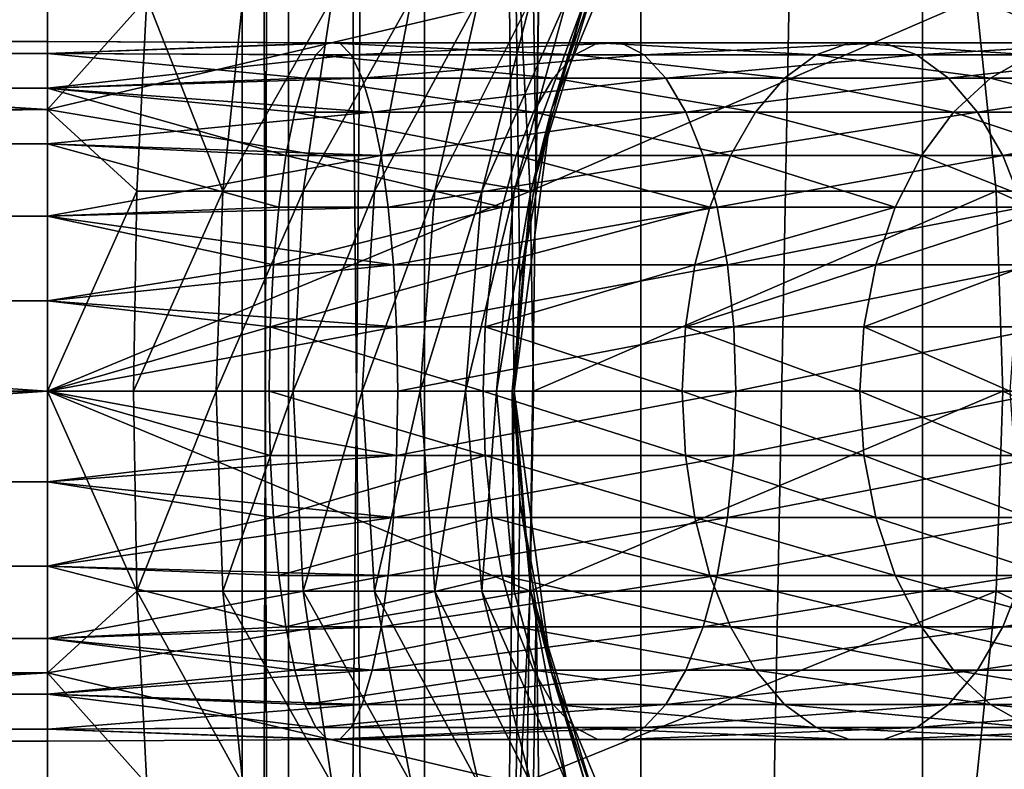
# Model space of a CAD drawing. Units: inches. Extents: x 0.858 to 1.189, y -1.832 to -1.144.
# Drawn here: x 1.151 to 1.164, y -1.493 to -1.483 of the extents above; entities that cross this region are included whole.
import ezdxf

# ---------------------------------------------------------------- set-up
doc = ezdxf.new("R2010")
doc.units = ezdxf.units.IN
doc.header["$MEASUREMENT"] = 0
doc.layers.add('czarny', color=250, linetype='Continuous')

msp = doc.modelspace()

# ---------------------------------------------------------------- linework, layer by layer
at = {"layer": 'czarny'}
for points in [[(1.154502, -1.5835, 0.70208), (1.154502, -1.3925, 0.702075), (1.153906, -1.5835, 0.697552)], [(1.153906, -1.5835, 0.697552), (1.154502, -1.3925, 0.702075), (1.153906, -1.3925, 0.697545)], [(1.153906, -1.5835, 0.697552), (1.153906, -1.3925, 0.697545), (1.154502, -1.5835, 0.693022)], [(1.154502, -1.5835, 0.693022), (1.153906, -1.3925, 0.697545), (1.154502, -1.3925, 0.693016)], [(1.15625, -1.5835, 0.706301), (1.15625, -1.3925, 0.706295), (1.154502, -1.5835, 0.70208)], [(1.154502, -1.5835, 0.70208), (1.15625, -1.3925, 0.706295), (1.154502, -1.3925, 0.702075)], [(1.154502, -1.5835, 0.693022), (1.154502, -1.3925, 0.693016), (1.15625, -1.5835, 0.688801)], [(1.15625, -1.5835, 0.688801), (1.154502, -1.3925, 0.693016), (1.15625, -1.3925, 0.688795)], [(1.159031, -1.5835, 0.709925), (1.159031, -1.3925, 0.709919), (1.15625, -1.5835, 0.706301)], [(1.15625, -1.5835, 0.706301), (1.159031, -1.3925, 0.709919), (1.15625, -1.3925, 0.706295)], [(1.15625, -1.5835, 0.688801), (1.15625, -1.3925, 0.688795), (1.157406, -1.488, 0.687049)], [(1.157406, -1.488, 0.687049), (1.15625, -1.3925, 0.688795), (1.157476, -1.486596, 0.686953)], [(1.157476, -1.486596, 0.686953), (1.15625, -1.3925, 0.688795), (1.157685, -1.485218, 0.686686)], [(1.157685, -1.485218, 0.686686), (1.15625, -1.3925, 0.688795), (1.159031, -1.3925, 0.68517)], [(1.157685, -1.485218, 0.686686), (1.159031, -1.3925, 0.68517), (1.158489, -1.482601, 0.685741)], [(1.162656, -1.5835, 0.712707), (1.162656, -1.3925, 0.7127), (1.159031, -1.5835, 0.709925)], [(1.159031, -1.5835, 0.709925), (1.162656, -1.3925, 0.7127), (1.159031, -1.3925, 0.709919)], [(1.166876, -1.5835, 0.714455), (1.166876, -1.3925, 0.714449), (1.162656, -1.5835, 0.712707)], [(1.162656, -1.5835, 0.712707), (1.166876, -1.3925, 0.714449), (1.162656, -1.3925, 0.7127)], [(1.151406, -1.484377, 0.430026), (0.895406, -1.484377, 0.430026), (1.151406, -1.481, 0.431423)], [(1.151406, -1.481, 0.431423), (0.895406, -1.484377, 0.430026), (0.895406, -1.481, 0.431424)], [(1.151406, -1.481, 0.455672), (1.098406, -1.481107, 0.455733), (1.151406, -1.484377, 0.457072)], [(1.157479, -1.482943, 0.431057), (1.151406, -1.484377, 0.430026), (1.151406, -1.481, 0.431423)], [(1.152682, -1.482943, 0.456721), (1.151406, -1.481, 0.455672), (1.151406, -1.484377, 0.457072)], [(1.157883, -1.484377, 0.463549), (1.158489, -1.482601, 0.685741), (1.159281, -1.481, 0.463547)], [(1.157883, -1.484377, 0.463549), (1.159281, -1.481, 0.463547), (1.158321, -1.482943, 0.462906)], [(1.151406, -1.484377, 0.457072), (1.098406, -1.481107, 0.455733), (1.098406, -1.484436, 0.457086)], [(1.157883, -1.484377, 0.463549), (1.157685, -1.485218, 0.686686), (1.158489, -1.482601, 0.685741)], [(1.157609, -1.485428, 0.430362), (1.151406, -1.484377, 0.430026), (1.157479, -1.482943, 0.431057)], [(1.152682, -1.482943, 0.456721), (1.151406, -1.484377, 0.457072), (1.152552, -1.485428, 0.457416)], [(1.152552, -1.485428, 0.457416), (1.153659, -1.485428, 0.457731), (1.152682, -1.482943, 0.456721)], [(1.152682, -1.482943, 0.456721), (1.153659, -1.485428, 0.457731), (1.153915, -1.482943, 0.457072)], [(1.15469, -1.485428, 0.458244), (1.155062, -1.482943, 0.457644), (1.153659, -1.485428, 0.457731)], [(1.153659, -1.485428, 0.457731), (1.155062, -1.482943, 0.457644), (1.153915, -1.482943, 0.457072)], [(1.155608, -1.485428, 0.458938), (1.156085, -1.482943, 0.458415), (1.15469, -1.485428, 0.458244)], [(1.15469, -1.485428, 0.458244), (1.156085, -1.482943, 0.458415), (1.155062, -1.482943, 0.457644)], [(1.156384, -1.485428, 0.459788), (1.156948, -1.482943, 0.459362), (1.155608, -1.485428, 0.458938)], [(1.155608, -1.485428, 0.458938), (1.156948, -1.482943, 0.459362), (1.156085, -1.482943, 0.458415)], [(1.15699, -1.485428, 0.460768), (1.157623, -1.482943, 0.460453), (1.156384, -1.485428, 0.459788)], [(1.156384, -1.485428, 0.459788), (1.157623, -1.482943, 0.460453), (1.156948, -1.482943, 0.459362)], [(1.157406, -1.485428, 0.461841), (1.158086, -1.482943, 0.461647), (1.15699, -1.485428, 0.460768)], [(1.15699, -1.485428, 0.460768), (1.158086, -1.482943, 0.461647), (1.157623, -1.482943, 0.460453)], [(1.157617, -1.485428, 0.462973), (1.158321, -1.482943, 0.462906), (1.157406, -1.485428, 0.461841)], [(1.157406, -1.485428, 0.461841), (1.158321, -1.482943, 0.462906), (1.158086, -1.482943, 0.461647)], [(1.157479, -1.482943, 0.431057), (1.163346, -1.482943, 0.432726), (1.157609, -1.485428, 0.430362)], [(1.157609, -1.485428, 0.430362), (1.163346, -1.482943, 0.432726), (1.163602, -1.485428, 0.432067)], [(1.157617, -1.485428, 0.462973), (1.157883, -1.484377, 0.463549), (1.158321, -1.482943, 0.462906)], [(1.168807, -1.482943, 0.435445), (1.169179, -1.485428, 0.434844), (1.163346, -1.482943, 0.432726)], [(1.163346, -1.482943, 0.432726), (1.169179, -1.485428, 0.434844), (1.163602, -1.485428, 0.432067)], [(1.151406, -1.483654, 0.444713), (0.895406, -1.483654, 0.444713), (1.151406, -1.4835, 0.443549)], [(1.151406, -1.4835, 0.443549), (0.895406, -1.483654, 0.444713), (0.895406, -1.4835, 0.443548)], [(1.151406, -1.4835, 0.443549), (0.895406, -1.4835, 0.443548), (1.151406, -1.483654, 0.442383)], [(1.151406, -1.483654, 0.442383), (0.895406, -1.4835, 0.443548), (0.895406, -1.483654, 0.442383)], [(1.155004, -1.48352, 0.444297), (1.151406, -1.483654, 0.444713), (1.151406, -1.4835, 0.443549)], [(1.155004, -1.48352, 0.444297), (1.151406, -1.4835, 0.443549), (1.155157, -1.48352, 0.443481)], [(1.155157, -1.48352, 0.443481), (1.151406, -1.4835, 0.443549), (1.151406, -1.483654, 0.442383)], [(1.154854, -1.483672, 0.4451), (1.151406, -1.483654, 0.444713), (1.155004, -1.48352, 0.444297)], [(1.155157, -1.48352, 0.443481), (1.151406, -1.483654, 0.442383), (1.155307, -1.483672, 0.442679)], [(1.155004, -1.48352, 0.444297), (1.158186, -1.483672, 0.446048), (1.154854, -1.483672, 0.4451)], [(1.15848, -1.48352, 0.445286), (1.158186, -1.483672, 0.446048), (1.155004, -1.48352, 0.444297)], [(1.155157, -1.48352, 0.443481), (1.15848, -1.48352, 0.445286), (1.155004, -1.48352, 0.444297)], [(1.15878, -1.48352, 0.444512), (1.15848, -1.48352, 0.445286), (1.155157, -1.48352, 0.443481)], [(1.155307, -1.483672, 0.442679), (1.15878, -1.48352, 0.444512), (1.155157, -1.48352, 0.443481)], [(1.159075, -1.483672, 0.44375), (1.15878, -1.48352, 0.444512), (1.155307, -1.483672, 0.442679)], [(1.15848, -1.48352, 0.445286), (1.161286, -1.483672, 0.447591), (1.158186, -1.483672, 0.446048)], [(1.161716, -1.48352, 0.446897), (1.161286, -1.483672, 0.447591), (1.15848, -1.48352, 0.445286)], [(1.15878, -1.48352, 0.444512), (1.161716, -1.48352, 0.446897), (1.15848, -1.48352, 0.445286)], [(1.162153, -1.48352, 0.446191), (1.161716, -1.48352, 0.446897), (1.15878, -1.48352, 0.444512)], [(1.159075, -1.483672, 0.44375), (1.162153, -1.48352, 0.446191), (1.15878, -1.48352, 0.444512)], [(1.162583, -1.483672, 0.445497), (1.162153, -1.48352, 0.446191), (1.159075, -1.483672, 0.44375)], [(1.161716, -1.48352, 0.446897), (1.16405, -1.483672, 0.449678), (1.161286, -1.483672, 0.447591)], [(1.1646, -1.48352, 0.449074), (1.16405, -1.483672, 0.449678), (1.161716, -1.48352, 0.446897)], [(1.162153, -1.48352, 0.446191), (1.1646, -1.48352, 0.449074), (1.161716, -1.48352, 0.446897)], [(1.165159, -1.48352, 0.448462), (1.1646, -1.48352, 0.449074), (1.162153, -1.48352, 0.446191)], [(1.162583, -1.483672, 0.445497), (1.165159, -1.48352, 0.448462), (1.162153, -1.48352, 0.446191)], [(1.165709, -1.483672, 0.447858), (1.165159, -1.48352, 0.448462), (1.162583, -1.483672, 0.445497)], [(1.151406, -1.484102, 0.445799), (0.895406, -1.484102, 0.445799), (1.151406, -1.483654, 0.444713)], [(1.151406, -1.483654, 0.444713), (0.895406, -1.484102, 0.445799), (0.895406, -1.483654, 0.444713)], [(1.151406, -1.483654, 0.442383), (0.895406, -1.483654, 0.442383), (1.151406, -1.484102, 0.441299)], [(1.151406, -1.484102, 0.441299), (0.895406, -1.483654, 0.442383), (0.895406, -1.484102, 0.441299)], [(1.154854, -1.483672, 0.4451), (1.154712, -1.483972, 0.445861), (1.151406, -1.483654, 0.444713)], [(1.151406, -1.483654, 0.444713), (1.154712, -1.483972, 0.445861), (1.151406, -1.484102, 0.445799)], [(1.155307, -1.483672, 0.442679), (1.151406, -1.483654, 0.442383), (1.151406, -1.484102, 0.441299)], [(1.151406, -1.484102, 0.441299), (1.155449, -1.483972, 0.441918), (1.155307, -1.483672, 0.442679)], [(1.154854, -1.483672, 0.4451), (1.157906, -1.483972, 0.44677), (1.154712, -1.483972, 0.445861)], [(1.158186, -1.483672, 0.446048), (1.157906, -1.483972, 0.44677), (1.154854, -1.483672, 0.4451)], [(1.155307, -1.483672, 0.442679), (1.155449, -1.483972, 0.441918), (1.159075, -1.483672, 0.44375)], [(1.159075, -1.483672, 0.44375), (1.155449, -1.483972, 0.441918), (1.159355, -1.483972, 0.443029)], [(1.158186, -1.483672, 0.446048), (1.160878, -1.483972, 0.44825), (1.157906, -1.483972, 0.44677)], [(1.161286, -1.483672, 0.447591), (1.160878, -1.483972, 0.44825), (1.158186, -1.483672, 0.446048)], [(1.159075, -1.483672, 0.44375), (1.159355, -1.483972, 0.443029), (1.162583, -1.483672, 0.445497)], [(1.162583, -1.483672, 0.445497), (1.159355, -1.483972, 0.443029), (1.16299, -1.483972, 0.444839)], [(1.161286, -1.483672, 0.447591), (1.163528, -1.483972, 0.45025), (1.160878, -1.483972, 0.44825)], [(1.16405, -1.483672, 0.449678), (1.163528, -1.483972, 0.45025), (1.161286, -1.483672, 0.447591)], [(1.162583, -1.483672, 0.445497), (1.16299, -1.483972, 0.444839), (1.165709, -1.483672, 0.447858)], [(1.165709, -1.483672, 0.447858), (1.16299, -1.483972, 0.444839), (1.166231, -1.483972, 0.447286)], [(1.16405, -1.483672, 0.449678), (1.165765, -1.483972, 0.452705), (1.163528, -1.483972, 0.45025)], [(1.151406, -1.484102, 0.441299), (1.155579, -1.484409, 0.441224), (1.155449, -1.483972, 0.441918)], [(1.154712, -1.483972, 0.445861), (1.154582, -1.484409, 0.446555), (1.151406, -1.484102, 0.445799)], [(1.154712, -1.483972, 0.445861), (1.157651, -1.484409, 0.447427), (1.154582, -1.484409, 0.446555)], [(1.157906, -1.483972, 0.44677), (1.157651, -1.484409, 0.447427), (1.154712, -1.483972, 0.445861)], [(1.155579, -1.484409, 0.441224), (1.159355, -1.483972, 0.443029), (1.155449, -1.483972, 0.441918)], [(1.15961, -1.484409, 0.44237), (1.159355, -1.483972, 0.443029), (1.155579, -1.484409, 0.441224)], [(1.157906, -1.483972, 0.44677), (1.160507, -1.484409, 0.44885), (1.157651, -1.484409, 0.447427)], [(1.160878, -1.483972, 0.44825), (1.160507, -1.484409, 0.44885), (1.157906, -1.483972, 0.44677)], [(1.15961, -1.484409, 0.44237), (1.16299, -1.483972, 0.444839), (1.159355, -1.483972, 0.443029)], [(1.163362, -1.484409, 0.444238), (1.16299, -1.483972, 0.444839), (1.15961, -1.484409, 0.44237)], [(1.160878, -1.483972, 0.44825), (1.163053, -1.484409, 0.450773), (1.160507, -1.484409, 0.44885)], [(1.163528, -1.483972, 0.45025), (1.163053, -1.484409, 0.450773), (1.160878, -1.483972, 0.44825)], [(1.163362, -1.484409, 0.444238), (1.166231, -1.483972, 0.447286), (1.16299, -1.483972, 0.444839)], [(1.163528, -1.483972, 0.45025), (1.165202, -1.484409, 0.45313), (1.163053, -1.484409, 0.450773)], [(1.166706, -1.484409, 0.446764), (1.166231, -1.483972, 0.447286), (1.163362, -1.484409, 0.444238)], [(1.165765, -1.483972, 0.452705), (1.165202, -1.484409, 0.45313), (1.163528, -1.483972, 0.45025)], [(1.151406, -1.484818, 0.446731), (0.895406, -1.484818, 0.446731), (1.151406, -1.484102, 0.445799)], [(1.151406, -1.484102, 0.445799), (0.895406, -1.484818, 0.446731), (0.895406, -1.484102, 0.445799)], [(1.151406, -1.484102, 0.441299), (0.895406, -1.484102, 0.441299), (1.151406, -1.484818, 0.440367)], [(1.151406, -1.484818, 0.440367), (0.895406, -1.484102, 0.441299), (0.895406, -1.484818, 0.440366)], [(1.151406, -1.484818, 0.440367), (1.155579, -1.484409, 0.441224), (1.151406, -1.484102, 0.441299)], [(1.151406, -1.484102, 0.445799), (1.154582, -1.484409, 0.446555), (1.15447, -1.484969, 0.447158)], [(1.151406, -1.484102, 0.445799), (1.15447, -1.484969, 0.447158), (1.151406, -1.484818, 0.446731)], [(1.151406, -1.488, 0.429548), (0.895406, -1.488, 0.429548), (1.151406, -1.484377, 0.430026)], [(1.151406, -1.484377, 0.430026), (0.895406, -1.488, 0.429548), (0.895406, -1.484377, 0.430026)], [(1.151406, -1.484377, 0.457072), (1.098406, -1.484436, 0.457086), (1.151406, -1.488, 0.457549)], [(1.157609, -1.485428, 0.430362), (1.151406, -1.488, 0.429548), (1.151406, -1.484377, 0.430026)], [(1.152552, -1.485428, 0.457416), (1.151406, -1.484377, 0.457072), (1.151406, -1.488, 0.457549)], [(1.151406, -1.484818, 0.440367), (1.155692, -1.484969, 0.44062), (1.155579, -1.484409, 0.441224)], [(1.154582, -1.484409, 0.446555), (1.157429, -1.484969, 0.448), (1.15447, -1.484969, 0.447158)], [(1.157651, -1.484409, 0.447427), (1.157429, -1.484969, 0.448), (1.154582, -1.484409, 0.446555)], [(1.155692, -1.484969, 0.44062), (1.15961, -1.484409, 0.44237), (1.155579, -1.484409, 0.441224)], [(1.159832, -1.484969, 0.441798), (1.15961, -1.484409, 0.44237), (1.155692, -1.484969, 0.44062)], [(1.157406, -1.488, 0.463549), (1.157476, -1.486596, 0.686953), (1.157883, -1.484377, 0.463549)], [(1.157406, -1.488, 0.463549), (1.157883, -1.484377, 0.463549), (1.157617, -1.485428, 0.462973)], [(1.157651, -1.484409, 0.447427), (1.160184, -1.484969, 0.449372), (1.157429, -1.484969, 0.448)], [(1.157883, -1.484377, 0.463549), (1.157476, -1.486596, 0.686953), (1.157685, -1.485218, 0.686686)], [(1.160507, -1.484409, 0.44885), (1.160184, -1.484969, 0.449372), (1.157651, -1.484409, 0.447427)], [(1.159832, -1.484969, 0.441798), (1.163362, -1.484409, 0.444238), (1.15961, -1.484409, 0.44237)], [(1.163685, -1.484969, 0.443717), (1.163362, -1.484409, 0.444238), (1.159832, -1.484969, 0.441798)], [(1.160507, -1.484409, 0.44885), (1.162639, -1.484969, 0.451226), (1.160184, -1.484969, 0.449372)], [(1.163053, -1.484409, 0.450773), (1.162639, -1.484969, 0.451226), (1.160507, -1.484409, 0.44885)], [(1.163053, -1.484409, 0.450773), (1.164712, -1.484969, 0.4535), (1.162639, -1.484969, 0.451226)], [(1.165202, -1.484409, 0.45313), (1.164712, -1.484969, 0.4535), (1.163053, -1.484409, 0.450773)], [(1.163685, -1.484969, 0.443717), (1.166706, -1.484409, 0.446764), (1.163362, -1.484409, 0.444238)], [(1.16712, -1.484969, 0.446311), (1.166706, -1.484409, 0.446764), (1.163685, -1.484969, 0.443717)], [(1.151406, -1.488, 0.457549), (1.098406, -1.484436, 0.457086), (1.098406, -1.488, 0.457549)], [(1.151406, -1.485749, 0.447446), (0.895406, -1.485749, 0.447445), (1.151406, -1.484818, 0.446731)], [(1.151406, -1.484818, 0.446731), (0.895406, -1.485749, 0.447445), (0.895406, -1.484818, 0.446731)], [(1.151406, -1.484818, 0.440367), (0.895406, -1.484818, 0.440366), (1.151406, -1.485749, 0.439652)], [(1.151406, -1.485749, 0.439652), (0.895406, -1.484818, 0.440366), (0.895406, -1.485749, 0.439652)], [(1.151406, -1.485749, 0.439652), (1.155692, -1.484969, 0.44062), (1.151406, -1.484818, 0.440367)], [(1.151406, -1.484818, 0.446731), (1.15447, -1.484969, 0.447158), (1.154378, -1.485631, 0.44765)], [(1.151406, -1.484818, 0.446731), (1.154378, -1.485631, 0.44765), (1.151406, -1.485749, 0.447446)], [(1.151406, -1.485749, 0.439652), (1.155784, -1.485631, 0.440128), (1.155692, -1.484969, 0.44062)], [(1.15447, -1.484969, 0.447158), (1.157248, -1.485631, 0.448467), (1.154378, -1.485631, 0.44765)], [(1.157429, -1.484969, 0.448), (1.157248, -1.485631, 0.448467), (1.15447, -1.484969, 0.447158)], [(1.155784, -1.485631, 0.440128), (1.159832, -1.484969, 0.441798), (1.155692, -1.484969, 0.44062)], [(1.160013, -1.485631, 0.441332), (1.159832, -1.484969, 0.441798), (1.155784, -1.485631, 0.440128)], [(1.157429, -1.484969, 0.448), (1.15992, -1.485631, 0.449797), (1.157248, -1.485631, 0.448467)], [(1.160184, -1.484969, 0.449372), (1.15992, -1.485631, 0.449797), (1.157429, -1.484969, 0.448)], [(1.160013, -1.485631, 0.441332), (1.163685, -1.484969, 0.443717), (1.159832, -1.484969, 0.441798)], [(1.160184, -1.484969, 0.449372), (1.162302, -1.485631, 0.451596), (1.15992, -1.485631, 0.449797)], [(1.163948, -1.485631, 0.443291), (1.163685, -1.484969, 0.443717), (1.160013, -1.485631, 0.441332)], [(1.162639, -1.484969, 0.451226), (1.162302, -1.485631, 0.451596), (1.160184, -1.484969, 0.449372)], [(1.162639, -1.484969, 0.451226), (1.164313, -1.485631, 0.453802), (1.162302, -1.485631, 0.451596)], [(1.164712, -1.484969, 0.4535), (1.164313, -1.485631, 0.453802), (1.162639, -1.484969, 0.451226)], [(1.163948, -1.485631, 0.443291), (1.16712, -1.484969, 0.446311), (1.163685, -1.484969, 0.443717)], [(1.151406, -1.488, 0.457549), (1.152508, -1.488, 0.45765), (1.152552, -1.485428, 0.457416)], [(1.157653, -1.488, 0.430127), (1.151406, -1.488, 0.429548), (1.157609, -1.485428, 0.430362)], [(1.152552, -1.485428, 0.457416), (1.152508, -1.488, 0.45765), (1.153659, -1.485428, 0.457731)], [(1.153573, -1.488, 0.457953), (1.153659, -1.485428, 0.457731), (1.152508, -1.488, 0.45765)], [(1.154564, -1.488, 0.458447), (1.15469, -1.485428, 0.458244), (1.153573, -1.488, 0.457953)], [(1.153573, -1.488, 0.457953), (1.15469, -1.485428, 0.458244), (1.153659, -1.485428, 0.457731)], [(1.155448, -1.488, 0.459115), (1.155608, -1.485428, 0.458938), (1.154564, -1.488, 0.458447)], [(1.154564, -1.488, 0.458447), (1.155608, -1.485428, 0.458938), (1.15469, -1.485428, 0.458244)], [(1.156194, -1.488, 0.459932), (1.156384, -1.485428, 0.459788), (1.155448, -1.488, 0.459115)], [(1.155448, -1.488, 0.459115), (1.156384, -1.485428, 0.459788), (1.155608, -1.485428, 0.458938)], [(1.156777, -1.488, 0.460874), (1.15699, -1.485428, 0.460768), (1.156194, -1.488, 0.459932)], [(1.156194, -1.488, 0.459932), (1.15699, -1.485428, 0.460768), (1.156384, -1.485428, 0.459788)], [(1.157177, -1.488, 0.461907), (1.157406, -1.485428, 0.461841), (1.156777, -1.488, 0.460874)], [(1.156777, -1.488, 0.460874), (1.157406, -1.485428, 0.461841), (1.15699, -1.485428, 0.460768)], [(1.15738, -1.488, 0.462995), (1.157617, -1.485428, 0.462973), (1.157177, -1.488, 0.461907)], [(1.157177, -1.488, 0.461907), (1.157617, -1.485428, 0.462973), (1.157406, -1.485428, 0.461841)], [(1.15738, -1.488, 0.462995), (1.157406, -1.488, 0.463549), (1.157617, -1.485428, 0.462973)], [(1.157609, -1.485428, 0.430362), (1.163602, -1.485428, 0.432067), (1.157653, -1.488, 0.430127)], [(1.157653, -1.488, 0.430127), (1.163602, -1.485428, 0.432067), (1.163688, -1.488, 0.431845)], [(1.169179, -1.485428, 0.434844), (1.169304, -1.488, 0.434641), (1.163602, -1.485428, 0.432067)], [(1.163602, -1.485428, 0.432067), (1.169304, -1.488, 0.434641), (1.163688, -1.488, 0.431845)], [(1.155852, -1.486375, 0.439764), (1.155784, -1.485631, 0.440128), (1.151406, -1.485749, 0.439652)], [(1.151406, -1.485749, 0.447446), (1.154378, -1.485631, 0.44765), (1.15431, -1.486375, 0.448014)], [(1.157115, -1.486375, 0.448812), (1.15431, -1.486375, 0.448014), (1.157248, -1.485631, 0.448467)], [(1.157248, -1.485631, 0.448467), (1.15431, -1.486375, 0.448014), (1.154378, -1.485631, 0.44765)], [(1.155852, -1.486375, 0.439764), (1.160013, -1.485631, 0.441332), (1.155784, -1.485631, 0.440128)], [(1.160146, -1.486375, 0.440986), (1.160013, -1.485631, 0.441332), (1.155852, -1.486375, 0.439764)], [(1.159725, -1.486375, 0.450112), (1.157115, -1.486375, 0.448812), (1.15992, -1.485631, 0.449797)], [(1.15992, -1.485631, 0.449797), (1.157115, -1.486375, 0.448812), (1.157248, -1.485631, 0.448467)], [(1.162053, -1.486375, 0.451868), (1.159725, -1.486375, 0.450112), (1.162302, -1.485631, 0.451596)], [(1.162302, -1.485631, 0.451596), (1.159725, -1.486375, 0.450112), (1.15992, -1.485631, 0.449797)], [(1.160146, -1.486375, 0.440986), (1.163948, -1.485631, 0.443291), (1.160013, -1.485631, 0.441332)], [(1.164143, -1.486375, 0.442977), (1.163948, -1.485631, 0.443291), (1.160146, -1.486375, 0.440986)], [(1.164017, -1.486375, 0.454025), (1.162053, -1.486375, 0.451868), (1.164313, -1.485631, 0.453802)], [(1.164313, -1.485631, 0.453802), (1.162053, -1.486375, 0.451868), (1.162302, -1.485631, 0.451596)], [(1.151406, -1.486836, 0.447894), (0.895406, -1.486836, 0.447894), (1.151406, -1.485749, 0.447446)], [(1.151406, -1.485749, 0.447446), (0.895406, -1.486836, 0.447894), (0.895406, -1.485749, 0.447445)], [(1.151406, -1.485749, 0.439652), (0.895406, -1.485749, 0.439652), (1.151406, -1.486836, 0.439202)], [(1.151406, -1.486836, 0.439202), (0.895406, -1.485749, 0.439652), (0.895406, -1.486836, 0.439201)], [(1.151406, -1.486836, 0.439202), (1.155852, -1.486375, 0.439764), (1.151406, -1.485749, 0.439652)], [(1.151406, -1.485749, 0.447446), (1.15431, -1.486375, 0.448014), (1.151406, -1.486836, 0.447894)], [(1.155893, -1.487173, 0.439541), (1.155852, -1.486375, 0.439764), (1.151406, -1.486836, 0.439202)], [(1.151406, -1.486836, 0.447894), (1.15431, -1.486375, 0.448014), (1.154268, -1.487173, 0.448237)], [(1.157032, -1.487173, 0.449024), (1.154268, -1.487173, 0.448237), (1.157115, -1.486375, 0.448812)], [(1.157115, -1.486375, 0.448812), (1.154268, -1.487173, 0.448237), (1.15431, -1.486375, 0.448014)], [(1.155893, -1.487173, 0.439541), (1.160146, -1.486375, 0.440986), (1.155852, -1.486375, 0.439764)], [(1.160228, -1.487173, 0.440774), (1.160146, -1.486375, 0.440986), (1.155893, -1.487173, 0.439541)], [(1.159606, -1.487173, 0.450305), (1.157032, -1.487173, 0.449024), (1.159725, -1.486375, 0.450112)], [(1.159725, -1.486375, 0.450112), (1.157032, -1.487173, 0.449024), (1.157115, -1.486375, 0.448812)], [(1.161899, -1.487173, 0.452037), (1.159606, -1.487173, 0.450305), (1.162053, -1.486375, 0.451868)], [(1.162053, -1.486375, 0.451868), (1.159606, -1.487173, 0.450305), (1.159725, -1.486375, 0.450112)], [(1.160228, -1.487173, 0.440774), (1.164143, -1.486375, 0.442977), (1.160146, -1.486375, 0.440986)], [(1.164263, -1.487173, 0.442783), (1.164143, -1.486375, 0.442977), (1.160228, -1.487173, 0.440774)], [(1.163836, -1.487173, 0.454162), (1.161899, -1.487173, 0.452037), (1.164017, -1.486375, 0.454025)], [(1.164017, -1.486375, 0.454025), (1.161899, -1.487173, 0.452037), (1.162053, -1.486375, 0.451868)], [(1.157406, -1.488, 0.463549), (1.157406, -1.488, 0.687049), (1.157476, -1.486596, 0.686953)], [(1.151406, -1.488, 0.448049), (0.895406, -1.488, 0.448048), (1.151406, -1.486836, 0.447894)], [(1.151406, -1.486836, 0.447894), (0.895406, -1.488, 0.448048), (0.895406, -1.486836, 0.447894)], [(1.151406, -1.486836, 0.439202), (0.895406, -1.486836, 0.439201), (1.151406, -1.488, 0.439049)], [(1.151406, -1.488, 0.439049), (0.895406, -1.486836, 0.439201), (0.895406, -1.488, 0.439048)], [(1.151406, -1.486836, 0.447894), (1.154268, -1.487173, 0.448237), (1.151406, -1.488, 0.448049)], [(1.151406, -1.486836, 0.439202), (1.151406, -1.488, 0.439049), (1.155893, -1.487173, 0.439541)], [(1.151406, -1.488, 0.439049), (1.155907, -1.488, 0.439466), (1.155893, -1.487173, 0.439541)], [(1.151406, -1.488, 0.448049), (1.154268, -1.487173, 0.448237), (1.154254, -1.488, 0.448313)], [(1.157005, -1.488, 0.449094), (1.154254, -1.488, 0.448313), (1.154268, -1.487173, 0.448237)], [(1.157032, -1.487173, 0.449024), (1.157005, -1.488, 0.449094), (1.154268, -1.487173, 0.448237)], [(1.155893, -1.487173, 0.439541), (1.155907, -1.488, 0.439466), (1.160228, -1.487173, 0.440774)], [(1.160228, -1.487173, 0.440774), (1.155907, -1.488, 0.439466), (1.160256, -1.488, 0.440703)], [(1.159565, -1.488, 0.45037), (1.157005, -1.488, 0.449094), (1.157032, -1.487173, 0.449024)], [(1.159606, -1.487173, 0.450305), (1.159565, -1.488, 0.45037), (1.157032, -1.487173, 0.449024)], [(1.161848, -1.488, 0.452094), (1.159565, -1.488, 0.45037), (1.159606, -1.487173, 0.450305)], [(1.161899, -1.487173, 0.452037), (1.161848, -1.488, 0.452094), (1.159606, -1.487173, 0.450305)], [(1.160228, -1.487173, 0.440774), (1.160256, -1.488, 0.440703), (1.164263, -1.487173, 0.442783)], [(1.164263, -1.487173, 0.442783), (1.160256, -1.488, 0.440703), (1.164303, -1.488, 0.442718)], [(1.163775, -1.488, 0.454208), (1.161848, -1.488, 0.452094), (1.161899, -1.487173, 0.452037)], [(1.163836, -1.487173, 0.454162), (1.163775, -1.488, 0.454208), (1.161899, -1.487173, 0.452037)], [(1.151406, -1.489165, 0.447894), (0.895406, -1.489165, 0.447894), (1.151406, -1.488, 0.448049)], [(1.151406, -1.488, 0.448049), (0.895406, -1.489165, 0.447894), (0.895406, -1.488, 0.448048)], [(1.151406, -1.488, 0.439049), (0.895406, -1.488, 0.439048), (1.151406, -1.489165, 0.439202)], [(1.151406, -1.489165, 0.439202), (0.895406, -1.488, 0.439048), (0.895406, -1.489165, 0.439201)], [(1.151406, -1.491624, 0.430026), (0.895406, -1.491624, 0.430026), (1.151406, -1.488, 0.429548)], [(1.151406, -1.488, 0.429548), (0.895406, -1.491624, 0.430026), (0.895406, -1.488, 0.429548)], [(1.151406, -1.488, 0.457549), (1.098406, -1.488, 0.457549), (1.098406, -1.491565, 0.457087)], [(1.151406, -1.488, 0.457549), (1.098406, -1.491565, 0.457087), (1.151406, -1.491624, 0.457072)], [(1.151406, -1.489165, 0.439202), (1.155893, -1.488827, 0.439541), (1.151406, -1.488, 0.439049)], [(1.151406, -1.488, 0.439049), (1.155893, -1.488827, 0.439541), (1.155907, -1.488, 0.439466)], [(1.151406, -1.488, 0.448049), (1.154254, -1.488, 0.448313), (1.154268, -1.488827, 0.448237)], [(1.151406, -1.489165, 0.447894), (1.151406, -1.488, 0.448049), (1.154268, -1.488827, 0.448237)], [(1.151406, -1.491624, 0.457072), (1.152552, -1.490573, 0.457416), (1.151406, -1.488, 0.457549)], [(1.151406, -1.488, 0.457549), (1.152552, -1.490573, 0.457416), (1.152508, -1.488, 0.45765)], [(1.151406, -1.491624, 0.430026), (1.151406, -1.488, 0.429548), (1.157609, -1.490573, 0.430362)], [(1.157609, -1.490573, 0.430362), (1.151406, -1.488, 0.429548), (1.157653, -1.488, 0.430127)], [(1.153573, -1.488, 0.457953), (1.152508, -1.488, 0.45765), (1.152552, -1.490573, 0.457416)], [(1.153659, -1.490573, 0.457731), (1.153573, -1.488, 0.457953), (1.152552, -1.490573, 0.457416)], [(1.154564, -1.488, 0.458447), (1.153573, -1.488, 0.457953), (1.153659, -1.490573, 0.457731)], [(1.15469, -1.490573, 0.458244), (1.154564, -1.488, 0.458447), (1.153659, -1.490573, 0.457731)], [(1.154268, -1.488827, 0.448237), (1.154254, -1.488, 0.448313), (1.157032, -1.488827, 0.449024)], [(1.157005, -1.488, 0.449094), (1.157032, -1.488827, 0.449024), (1.154254, -1.488, 0.448313)], [(1.155448, -1.488, 0.459115), (1.154564, -1.488, 0.458447), (1.15469, -1.490573, 0.458244)], [(1.155608, -1.490573, 0.458938), (1.155448, -1.488, 0.459115), (1.15469, -1.490573, 0.458244)], [(1.156194, -1.488, 0.459932), (1.155448, -1.488, 0.459115), (1.155608, -1.490573, 0.458938)], [(1.156384, -1.490573, 0.459788), (1.156194, -1.488, 0.459932), (1.155608, -1.490573, 0.458938)], [(1.160228, -1.488827, 0.440774), (1.160256, -1.488, 0.440703), (1.155893, -1.488827, 0.439541)], [(1.155893, -1.488827, 0.439541), (1.160256, -1.488, 0.440703), (1.155907, -1.488, 0.439466)], [(1.156777, -1.488, 0.460874), (1.156194, -1.488, 0.459932), (1.156384, -1.490573, 0.459788)], [(1.157406, -1.488, 0.687049), (1.157476, -1.489405, 0.686953), (1.15625, -1.5835, 0.688801)], [(1.15699, -1.490573, 0.460768), (1.156777, -1.488, 0.460874), (1.156384, -1.490573, 0.459788)], [(1.157177, -1.488, 0.461907), (1.156777, -1.488, 0.460874), (1.15699, -1.490573, 0.460768)], [(1.157406, -1.490573, 0.461841), (1.157177, -1.488, 0.461907), (1.15699, -1.490573, 0.460768)], [(1.159565, -1.488, 0.45037), (1.159606, -1.488827, 0.450305), (1.157005, -1.488, 0.449094)], [(1.157005, -1.488, 0.449094), (1.159606, -1.488827, 0.450305), (1.157032, -1.488827, 0.449024)], [(1.15738, -1.488, 0.462995), (1.157177, -1.488, 0.461907), (1.157406, -1.490573, 0.461841)], [(1.157617, -1.490573, 0.462973), (1.157406, -1.488, 0.463549), (1.15738, -1.488, 0.462995)], [(1.157406, -1.490573, 0.461841), (1.157617, -1.490573, 0.462973), (1.15738, -1.488, 0.462995)], [(1.157883, -1.491624, 0.463549), (1.157476, -1.489405, 0.686953), (1.157406, -1.488, 0.463549)], [(1.157406, -1.488, 0.463549), (1.157476, -1.489405, 0.686953), (1.157406, -1.488, 0.687049)], [(1.157617, -1.490573, 0.462973), (1.157883, -1.491624, 0.463549), (1.157406, -1.488, 0.463549)], [(1.157653, -1.488, 0.430127), (1.163688, -1.488, 0.431845), (1.157609, -1.490573, 0.430362)], [(1.157609, -1.490573, 0.430362), (1.163688, -1.488, 0.431845), (1.163602, -1.490573, 0.432067)], [(1.161848, -1.488, 0.452094), (1.161899, -1.488827, 0.452037), (1.159565, -1.488, 0.45037)], [(1.159565, -1.488, 0.45037), (1.161899, -1.488827, 0.452037), (1.159606, -1.488827, 0.450305)], [(1.164263, -1.488827, 0.442783), (1.164303, -1.488, 0.442718), (1.160228, -1.488827, 0.440774)], [(1.160228, -1.488827, 0.440774), (1.164303, -1.488, 0.442718), (1.160256, -1.488, 0.440703)], [(1.163775, -1.488, 0.454208), (1.163836, -1.488827, 0.454162), (1.161848, -1.488, 0.452094)], [(1.161848, -1.488, 0.452094), (1.163836, -1.488827, 0.454162), (1.161899, -1.488827, 0.452037)], [(1.163688, -1.488, 0.431845), (1.169179, -1.490573, 0.434844), (1.163602, -1.490573, 0.432067)], [(1.169304, -1.488, 0.434641), (1.169179, -1.490573, 0.434844), (1.163688, -1.488, 0.431845)], [(1.151406, -1.489165, 0.439202), (1.155852, -1.489626, 0.439764), (1.155893, -1.488827, 0.439541)], [(1.15431, -1.489626, 0.448014), (1.151406, -1.489165, 0.447894), (1.154268, -1.488827, 0.448237)], [(1.154268, -1.488827, 0.448237), (1.157032, -1.488827, 0.449024), (1.15431, -1.489626, 0.448014)], [(1.15431, -1.489626, 0.448014), (1.157032, -1.488827, 0.449024), (1.157115, -1.489626, 0.448812)], [(1.160146, -1.489626, 0.440986), (1.160228, -1.488827, 0.440774), (1.155852, -1.489626, 0.439764)], [(1.155852, -1.489626, 0.439764), (1.160228, -1.488827, 0.440774), (1.155893, -1.488827, 0.439541)], [(1.159606, -1.488827, 0.450305), (1.159725, -1.489626, 0.450112), (1.157032, -1.488827, 0.449024)], [(1.157032, -1.488827, 0.449024), (1.159725, -1.489626, 0.450112), (1.157115, -1.489626, 0.448812)], [(1.161899, -1.488827, 0.452037), (1.162053, -1.489626, 0.451868), (1.159606, -1.488827, 0.450305)], [(1.159606, -1.488827, 0.450305), (1.162053, -1.489626, 0.451868), (1.159725, -1.489626, 0.450112)], [(1.164143, -1.489626, 0.442977), (1.164263, -1.488827, 0.442783), (1.160146, -1.489626, 0.440986)], [(1.160146, -1.489626, 0.440986), (1.164263, -1.488827, 0.442783), (1.160228, -1.488827, 0.440774)], [(1.163836, -1.488827, 0.454162), (1.164017, -1.489626, 0.454025), (1.161899, -1.488827, 0.452037)], [(1.161899, -1.488827, 0.452037), (1.164017, -1.489626, 0.454025), (1.162053, -1.489626, 0.451868)], [(1.151406, -1.49025, 0.447446), (0.895406, -1.49025, 0.447445), (1.151406, -1.489165, 0.447894)], [(1.151406, -1.489165, 0.447894), (0.895406, -1.49025, 0.447445), (0.895406, -1.489165, 0.447894)], [(1.151406, -1.489165, 0.439202), (0.895406, -1.489165, 0.439201), (1.151406, -1.49025, 0.439652)], [(1.151406, -1.49025, 0.439652), (0.895406, -1.489165, 0.439201), (0.895406, -1.49025, 0.439652)], [(1.151406, -1.49025, 0.439652), (1.155852, -1.489626, 0.439764), (1.151406, -1.489165, 0.439202)], [(1.151406, -1.49025, 0.447446), (1.151406, -1.489165, 0.447894), (1.15431, -1.489626, 0.448014)], [(1.15625, -1.5835, 0.688801), (1.157476, -1.489405, 0.686953), (1.157685, -1.490782, 0.686686)], [(1.157883, -1.491624, 0.463549), (1.157685, -1.490782, 0.686686), (1.157476, -1.489405, 0.686953)], [(1.151406, -1.49025, 0.439652), (1.155784, -1.490369, 0.440128), (1.155852, -1.489626, 0.439764)], [(1.154378, -1.490369, 0.44765), (1.151406, -1.49025, 0.447446), (1.15431, -1.489626, 0.448014)], [(1.15431, -1.489626, 0.448014), (1.157115, -1.489626, 0.448812), (1.154378, -1.490369, 0.44765)], [(1.154378, -1.490369, 0.44765), (1.157115, -1.489626, 0.448812), (1.157248, -1.490369, 0.448467)], [(1.160013, -1.490369, 0.441332), (1.160146, -1.489626, 0.440986), (1.155784, -1.490369, 0.440128)], [(1.155784, -1.490369, 0.440128), (1.160146, -1.489626, 0.440986), (1.155852, -1.489626, 0.439764)], [(1.159725, -1.489626, 0.450112), (1.15992, -1.490369, 0.449797), (1.157115, -1.489626, 0.448812)], [(1.157115, -1.489626, 0.448812), (1.15992, -1.490369, 0.449797), (1.157248, -1.490369, 0.448467)], [(1.162053, -1.489626, 0.451868), (1.162302, -1.490369, 0.451596), (1.159725, -1.489626, 0.450112)], [(1.159725, -1.489626, 0.450112), (1.162302, -1.490369, 0.451596), (1.15992, -1.490369, 0.449797)], [(1.163948, -1.490369, 0.443291), (1.164143, -1.489626, 0.442977), (1.160013, -1.490369, 0.441332)], [(1.160013, -1.490369, 0.441332), (1.164143, -1.489626, 0.442977), (1.160146, -1.489626, 0.440986)], [(1.164017, -1.489626, 0.454025), (1.164313, -1.490369, 0.453802), (1.162053, -1.489626, 0.451868)], [(1.162053, -1.489626, 0.451868), (1.164313, -1.490369, 0.453802), (1.162302, -1.490369, 0.451596)], [(1.151406, -1.491182, 0.446731), (0.895406, -1.491182, 0.446731), (1.151406, -1.49025, 0.447446)], [(1.151406, -1.49025, 0.447446), (0.895406, -1.491182, 0.446731), (0.895406, -1.49025, 0.447445)], [(1.151406, -1.49025, 0.439652), (0.895406, -1.49025, 0.439652), (1.151406, -1.491182, 0.440367)], [(1.151406, -1.491182, 0.440367), (0.895406, -1.49025, 0.439652), (0.895406, -1.491182, 0.440366)], [(1.151406, -1.491182, 0.440367), (1.155784, -1.490369, 0.440128), (1.151406, -1.49025, 0.439652)], [(1.15447, -1.491032, 0.447158), (1.151406, -1.491182, 0.446731), (1.151406, -1.49025, 0.447446)], [(1.15447, -1.491032, 0.447158), (1.151406, -1.49025, 0.447446), (1.154378, -1.490369, 0.44765)], [(1.151406, -1.491182, 0.440367), (1.155692, -1.491032, 0.44062), (1.155784, -1.490369, 0.440128)], [(1.154378, -1.490369, 0.44765), (1.157248, -1.490369, 0.448467), (1.15447, -1.491032, 0.447158)], [(1.15447, -1.491032, 0.447158), (1.157248, -1.490369, 0.448467), (1.157429, -1.491032, 0.448)], [(1.159832, -1.491032, 0.441798), (1.160013, -1.490369, 0.441332), (1.155692, -1.491032, 0.44062)], [(1.155692, -1.491032, 0.44062), (1.160013, -1.490369, 0.441332), (1.155784, -1.490369, 0.440128)], [(1.15992, -1.490369, 0.449797), (1.160184, -1.491032, 0.449372), (1.157248, -1.490369, 0.448467)], [(1.157248, -1.490369, 0.448467), (1.160184, -1.491032, 0.449372), (1.157429, -1.491032, 0.448)], [(1.163685, -1.491032, 0.443717), (1.163948, -1.490369, 0.443291), (1.159832, -1.491032, 0.441798)], [(1.159832, -1.491032, 0.441798), (1.163948, -1.490369, 0.443291), (1.160013, -1.490369, 0.441332)], [(1.162302, -1.490369, 0.451596), (1.162639, -1.491032, 0.451226), (1.15992, -1.490369, 0.449797)], [(1.15992, -1.490369, 0.449797), (1.162639, -1.491032, 0.451226), (1.160184, -1.491032, 0.449372)], [(1.164313, -1.490369, 0.453802), (1.164712, -1.491032, 0.4535), (1.162302, -1.490369, 0.451596)], [(1.162302, -1.490369, 0.451596), (1.164712, -1.491032, 0.4535), (1.162639, -1.491032, 0.451226)], [(1.16712, -1.491032, 0.446311), (1.167457, -1.490369, 0.445941), (1.163685, -1.491032, 0.443717)], [(1.163685, -1.491032, 0.443717), (1.167457, -1.490369, 0.445941), (1.163948, -1.490369, 0.443291)], [(1.151406, -1.491624, 0.457072), (1.152682, -1.493057, 0.456721), (1.152552, -1.490573, 0.457416)], [(1.157479, -1.493057, 0.431057), (1.151406, -1.491624, 0.430026), (1.157609, -1.490573, 0.430362)], [(1.153659, -1.490573, 0.457731), (1.152552, -1.490573, 0.457416), (1.153915, -1.493057, 0.457072)], [(1.153915, -1.493057, 0.457072), (1.152552, -1.490573, 0.457416), (1.152682, -1.493057, 0.456721)], [(1.15469, -1.490573, 0.458244), (1.153659, -1.490573, 0.457731), (1.155062, -1.493057, 0.457644)], [(1.155062, -1.493057, 0.457644), (1.153659, -1.490573, 0.457731), (1.153915, -1.493057, 0.457072)], [(1.155608, -1.490573, 0.458938), (1.15469, -1.490573, 0.458244), (1.156085, -1.493057, 0.458416)], [(1.156085, -1.493057, 0.458416), (1.15469, -1.490573, 0.458244), (1.155062, -1.493057, 0.457644)], [(1.156384, -1.490573, 0.459788), (1.155608, -1.490573, 0.458938), (1.156948, -1.493057, 0.459363)], [(1.156948, -1.493057, 0.459363), (1.155608, -1.490573, 0.458938), (1.156085, -1.493057, 0.458416)], [(1.15699, -1.490573, 0.460768), (1.156384, -1.490573, 0.459788), (1.157623, -1.493057, 0.460453)], [(1.157623, -1.493057, 0.460453), (1.156384, -1.490573, 0.459788), (1.156948, -1.493057, 0.459363)], [(1.157406, -1.490573, 0.461841), (1.15699, -1.490573, 0.460768), (1.158086, -1.493057, 0.461647)], [(1.158086, -1.493057, 0.461647), (1.15699, -1.490573, 0.460768), (1.157623, -1.493057, 0.460453)], [(1.158086, -1.493057, 0.461647), (1.157617, -1.490573, 0.462973), (1.157406, -1.490573, 0.461841)], [(1.157609, -1.490573, 0.430362), (1.163602, -1.490573, 0.432067), (1.157479, -1.493057, 0.431057)], [(1.157479, -1.493057, 0.431057), (1.163602, -1.490573, 0.432067), (1.163346, -1.493057, 0.432726)], [(1.158321, -1.493057, 0.462908), (1.157883, -1.491624, 0.463549), (1.157617, -1.490573, 0.462973)], [(1.158321, -1.493057, 0.462908), (1.157617, -1.490573, 0.462973), (1.158086, -1.493057, 0.461647)], [(1.163602, -1.490573, 0.432067), (1.168807, -1.493057, 0.435445), (1.163346, -1.493057, 0.432726)], [(1.169179, -1.490573, 0.434844), (1.168807, -1.493057, 0.435445), (1.163602, -1.490573, 0.432067)], [(1.15625, -1.5835, 0.688801), (1.157685, -1.490782, 0.686686), (1.159031, -1.5835, 0.685177)], [(1.157883, -1.491624, 0.463549), (1.158489, -1.4934, 0.685741), (1.157685, -1.490782, 0.686686)], [(1.159031, -1.5835, 0.685177), (1.157685, -1.490782, 0.686686), (1.158489, -1.4934, 0.685741)], [(1.155579, -1.49159, 0.441224), (1.155692, -1.491032, 0.44062), (1.151406, -1.491182, 0.440367)], [(1.154582, -1.49159, 0.446555), (1.151406, -1.491182, 0.446731), (1.15447, -1.491032, 0.447158)], [(1.15447, -1.491032, 0.447158), (1.157429, -1.491032, 0.448), (1.154582, -1.49159, 0.446555)], [(1.154582, -1.49159, 0.446555), (1.157429, -1.491032, 0.448), (1.157651, -1.49159, 0.447428)], [(1.15961, -1.49159, 0.44237), (1.159832, -1.491032, 0.441798), (1.155579, -1.49159, 0.441224)], [(1.155579, -1.49159, 0.441224), (1.159832, -1.491032, 0.441798), (1.155692, -1.491032, 0.44062)], [(1.160184, -1.491032, 0.449372), (1.160507, -1.49159, 0.44885), (1.157429, -1.491032, 0.448)], [(1.157429, -1.491032, 0.448), (1.160507, -1.49159, 0.44885), (1.157651, -1.49159, 0.447428)], [(1.163362, -1.49159, 0.444238), (1.163685, -1.491032, 0.443717), (1.15961, -1.49159, 0.44237)], [(1.15961, -1.49159, 0.44237), (1.163685, -1.491032, 0.443717), (1.159832, -1.491032, 0.441798)], [(1.162639, -1.491032, 0.451226), (1.163053, -1.49159, 0.450773), (1.160184, -1.491032, 0.449372)], [(1.160184, -1.491032, 0.449372), (1.163053, -1.49159, 0.450773), (1.160507, -1.49159, 0.44885)], [(1.164712, -1.491032, 0.4535), (1.165202, -1.49159, 0.45313), (1.162639, -1.491032, 0.451226)], [(1.162639, -1.491032, 0.451226), (1.165202, -1.49159, 0.45313), (1.163053, -1.49159, 0.450773)], [(1.166706, -1.49159, 0.446764), (1.16712, -1.491032, 0.446311), (1.163362, -1.49159, 0.444238)], [(1.163362, -1.49159, 0.444238), (1.16712, -1.491032, 0.446311), (1.163685, -1.491032, 0.443717)], [(1.151406, -1.491897, 0.445799), (0.895406, -1.491897, 0.445799), (1.151406, -1.491182, 0.446731)], [(1.151406, -1.491182, 0.446731), (0.895406, -1.491897, 0.445799), (0.895406, -1.491182, 0.446731)], [(1.151406, -1.491182, 0.440367), (0.895406, -1.491182, 0.440366), (1.151406, -1.491897, 0.441299)], [(1.151406, -1.491897, 0.441299), (0.895406, -1.491182, 0.440366), (0.895406, -1.491897, 0.441299)], [(1.151406, -1.491897, 0.441299), (1.155579, -1.49159, 0.441224), (1.151406, -1.491182, 0.440367)], [(1.154582, -1.49159, 0.446555), (1.151406, -1.491897, 0.445799), (1.151406, -1.491182, 0.446731)], [(1.151406, -1.495, 0.431424), (0.895406, -1.495, 0.431424), (1.151406, -1.491624, 0.430026)], [(1.151406, -1.491624, 0.430026), (0.895406, -1.495, 0.431424), (0.895406, -1.491624, 0.430026)], [(1.151406, -1.491624, 0.457072), (1.098406, -1.491565, 0.457087), (1.098406, -1.494894, 0.455734)], [(1.151406, -1.491624, 0.457072), (1.098406, -1.494894, 0.455734), (1.151406, -1.495, 0.455673)], [(1.151406, -1.491897, 0.441299), (1.155449, -1.492029, 0.441918), (1.155579, -1.49159, 0.441224)], [(1.154712, -1.492029, 0.445861), (1.151406, -1.491897, 0.445799), (1.154582, -1.49159, 0.446555)], [(1.151406, -1.495, 0.455673), (1.152682, -1.493057, 0.456721), (1.151406, -1.491624, 0.457072)], [(1.151406, -1.495, 0.431424), (1.151406, -1.491624, 0.430026), (1.157479, -1.493057, 0.431057)], [(1.154582, -1.49159, 0.446555), (1.157651, -1.49159, 0.447428), (1.154712, -1.492029, 0.445861)], [(1.154712, -1.492029, 0.445861), (1.157651, -1.49159, 0.447428), (1.157906, -1.492029, 0.44677)], [(1.159355, -1.492029, 0.443029), (1.15961, -1.49159, 0.44237), (1.155449, -1.492029, 0.441918)], [(1.155449, -1.492029, 0.441918), (1.15961, -1.49159, 0.44237), (1.155579, -1.49159, 0.441224)], [(1.160507, -1.49159, 0.44885), (1.160878, -1.492029, 0.44825), (1.157651, -1.49159, 0.447428)], [(1.157651, -1.49159, 0.447428), (1.160878, -1.492029, 0.44825), (1.157906, -1.492029, 0.44677)], [(1.159281, -1.495, 0.463549), (1.158489, -1.4934, 0.685741), (1.157883, -1.491624, 0.463549)], [(1.158321, -1.493057, 0.462908), (1.159281, -1.495, 0.463549), (1.157883, -1.491624, 0.463549)], [(1.16299, -1.492029, 0.444839), (1.163362, -1.49159, 0.444238), (1.159355, -1.492029, 0.443029)], [(1.159355, -1.492029, 0.443029), (1.163362, -1.49159, 0.444238), (1.15961, -1.49159, 0.44237)], [(1.163053, -1.49159, 0.450773), (1.163528, -1.492029, 0.45025), (1.160507, -1.49159, 0.44885)], [(1.160507, -1.49159, 0.44885), (1.163528, -1.492029, 0.45025), (1.160878, -1.492029, 0.44825)], [(1.166231, -1.492029, 0.447286), (1.166706, -1.49159, 0.446764), (1.16299, -1.492029, 0.444839)], [(1.16299, -1.492029, 0.444839), (1.166706, -1.49159, 0.446764), (1.163362, -1.49159, 0.444238)], [(1.165202, -1.49159, 0.45313), (1.165765, -1.492029, 0.452705), (1.163053, -1.49159, 0.450773)], [(1.163053, -1.49159, 0.450773), (1.165765, -1.492029, 0.452705), (1.163528, -1.492029, 0.45025)], [(1.151406, -1.492347, 0.444713), (0.895406, -1.492347, 0.444713), (1.151406, -1.491897, 0.445799)], [(1.151406, -1.491897, 0.445799), (0.895406, -1.492347, 0.444713), (0.895406, -1.491897, 0.445799)], [(1.151406, -1.491897, 0.441299), (0.895406, -1.491897, 0.441299), (1.151406, -1.492347, 0.442383)], [(1.151406, -1.492347, 0.442383), (0.895406, -1.491897, 0.441299), (0.895406, -1.492347, 0.442383)], [(1.151406, -1.492347, 0.442383), (1.155449, -1.492029, 0.441918), (1.151406, -1.491897, 0.441299)], [(1.151406, -1.492347, 0.444713), (1.151406, -1.491897, 0.445799), (1.154854, -1.492328, 0.4451)], [(1.154854, -1.492328, 0.4451), (1.151406, -1.491897, 0.445799), (1.154712, -1.492029, 0.445861)], [(1.151406, -1.492347, 0.442383), (1.155307, -1.492328, 0.442679), (1.155449, -1.492029, 0.441918)], [(1.154712, -1.492029, 0.445861), (1.157906, -1.492029, 0.44677), (1.154854, -1.492328, 0.4451)], [(1.154854, -1.492328, 0.4451), (1.157906, -1.492029, 0.44677), (1.158186, -1.492328, 0.446048)], [(1.159075, -1.492328, 0.44375), (1.159355, -1.492029, 0.443029), (1.155307, -1.492328, 0.442679)], [(1.155307, -1.492328, 0.442679), (1.159355, -1.492029, 0.443029), (1.155449, -1.492029, 0.441918)], [(1.160878, -1.492029, 0.44825), (1.161286, -1.492328, 0.447591), (1.157906, -1.492029, 0.44677)], [(1.157906, -1.492029, 0.44677), (1.161286, -1.492328, 0.447591), (1.158186, -1.492328, 0.446048)], [(1.162583, -1.492328, 0.445497), (1.16299, -1.492029, 0.444839), (1.159075, -1.492328, 0.44375)], [(1.159075, -1.492328, 0.44375), (1.16299, -1.492029, 0.444839), (1.159355, -1.492029, 0.443029)], [(1.163528, -1.492029, 0.45025), (1.16405, -1.492328, 0.449678), (1.160878, -1.492029, 0.44825)], [(1.160878, -1.492029, 0.44825), (1.16405, -1.492328, 0.449678), (1.161286, -1.492328, 0.447591)], [(1.165709, -1.492328, 0.447858), (1.166231, -1.492029, 0.447286), (1.162583, -1.492328, 0.445497)], [(1.162583, -1.492328, 0.445497), (1.166231, -1.492029, 0.447286), (1.16299, -1.492029, 0.444839)], [(1.165765, -1.492029, 0.452705), (1.166383, -1.492328, 0.452238), (1.163528, -1.492029, 0.45025)], [(1.163528, -1.492029, 0.45025), (1.166383, -1.492328, 0.452238), (1.16405, -1.492328, 0.449678)], [(1.151406, -1.492347, 0.442383), (0.895406, -1.492347, 0.442383), (1.151406, -1.4925, 0.443549)], [(1.151406, -1.4925, 0.443549), (0.895406, -1.492347, 0.442383), (0.895406, -1.4925, 0.443548)], [(1.151406, -1.4925, 0.443549), (0.895406, -1.4925, 0.443548), (1.151406, -1.492347, 0.444713)], [(1.151406, -1.492347, 0.444713), (0.895406, -1.4925, 0.443548), (0.895406, -1.492347, 0.444713)], [(1.155157, -1.492481, 0.443481), (1.155307, -1.492328, 0.442679), (1.151406, -1.492347, 0.442383)], [(1.155004, -1.492481, 0.444297), (1.151406, -1.492347, 0.444713), (1.154854, -1.492328, 0.4451)], [(1.151406, -1.492347, 0.442383), (1.151406, -1.4925, 0.443549), (1.155157, -1.492481, 0.443481)], [(1.155157, -1.492481, 0.443481), (1.151406, -1.4925, 0.443549), (1.151406, -1.492347, 0.444713)], [(1.155157, -1.492481, 0.443481), (1.151406, -1.492347, 0.444713), (1.155004, -1.492481, 0.444297)], [(1.154854, -1.492328, 0.4451), (1.158186, -1.492328, 0.446048), (1.155004, -1.492481, 0.444297)], [(1.155004, -1.492481, 0.444297), (1.158186, -1.492328, 0.446048), (1.15848, -1.492481, 0.445286)], [(1.15878, -1.492481, 0.444512), (1.159075, -1.492328, 0.44375), (1.155157, -1.492481, 0.443481)], [(1.155157, -1.492481, 0.443481), (1.159075, -1.492328, 0.44375), (1.155307, -1.492328, 0.442679)], [(1.161286, -1.492328, 0.447591), (1.161716, -1.492481, 0.446897), (1.158186, -1.492328, 0.446048)], [(1.158186, -1.492328, 0.446048), (1.161716, -1.492481, 0.446897), (1.15848, -1.492481, 0.445286)], [(1.162153, -1.492481, 0.446191), (1.162583, -1.492328, 0.445497), (1.15878, -1.492481, 0.444512)], [(1.15878, -1.492481, 0.444512), (1.162583, -1.492328, 0.445497), (1.159075, -1.492328, 0.44375)], [(1.16405, -1.492328, 0.449678), (1.1646, -1.492481, 0.449075), (1.161286, -1.492328, 0.447591)], [(1.161286, -1.492328, 0.447591), (1.1646, -1.492481, 0.449075), (1.161716, -1.492481, 0.446897)], [(1.165159, -1.492481, 0.448462), (1.165709, -1.492328, 0.447858), (1.162153, -1.492481, 0.446191)], [(1.162153, -1.492481, 0.446191), (1.165709, -1.492328, 0.447858), (1.162583, -1.492328, 0.445497)], [(1.155004, -1.492481, 0.444297), (1.15848, -1.492481, 0.445286), (1.155157, -1.492481, 0.443481)], [(1.155157, -1.492481, 0.443481), (1.15848, -1.492481, 0.445286), (1.15878, -1.492481, 0.444512)], [(1.161716, -1.492481, 0.446897), (1.162153, -1.492481, 0.446191), (1.15848, -1.492481, 0.445286)], [(1.15848, -1.492481, 0.445286), (1.162153, -1.492481, 0.446191), (1.15878, -1.492481, 0.444512)], [(1.1646, -1.492481, 0.449075), (1.165159, -1.492481, 0.448462), (1.161716, -1.492481, 0.446897)], [(1.161716, -1.492481, 0.446897), (1.165159, -1.492481, 0.448462), (1.162153, -1.492481, 0.446191)]]:
    msp.add_3dface(points, dxfattribs=at)

doc.saveas('drawing.dxf')
